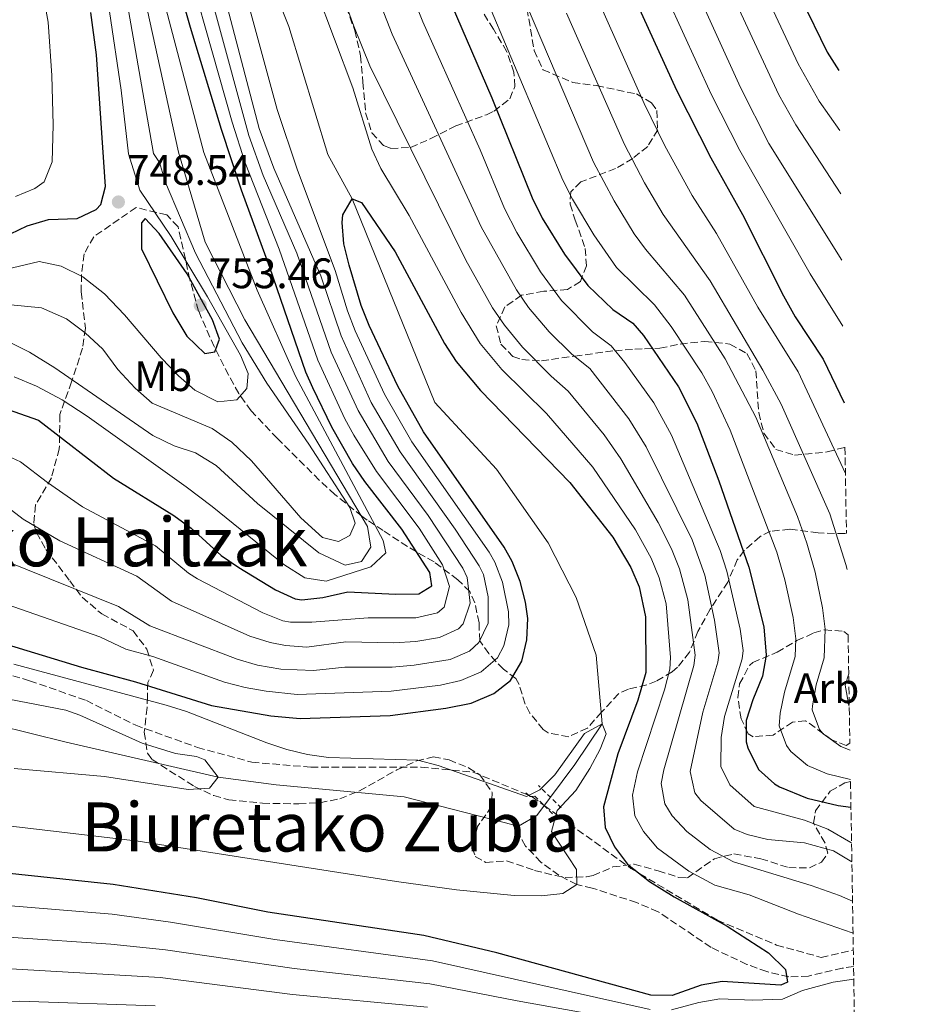
# Model space of a CAD drawing. Units: metres. Extents: x 610338 to 613772, y 4761709 to 4764078.
# Drawn here: x 613556 to 613764, y 4762990 to 4763221 of the extents above; entities that cross this region are included whole.
import ezdxf
from ezdxf.enums import TextEntityAlignment as Align

# ---------------------------------------------------------------- set-up
doc = ezdxf.new("R2010")
doc.units = ezdxf.units.M
doc.header["$MEASUREMENT"] = 0
doc.linetypes.add('DGN Style 2', pattern=[1.739922, 1.043953, -0.695969])
doc.linetypes.add('DGN Style 3', pattern=[2.435891, 1.739922, -0.695969])
for name, color, linetype, lineweight in [('Cauce lineal', 142, 'Continuous', 13), ('Cota de punto acotado terreno', 7, 'Continuous', 0), ('Curva de nivel directora', 30, 'Continuous', 30), ('Curva de nivel intermedia', 30, 'Continuous', 0), ('Etiqueta de uso rústico', 92, 'Continuous', 0), ('Etiqueta de zona arbolada', 92, 'Continuous', 0), ('Pontón-alcantarilla (pasos de agua)', 1, 'DGN Style 2', 0), ('Punto acotado terreno (símbolo)', 7, 'Continuous', 0), ('Senda', 7, 'DGN Style 3', 0), ('Texto de rotulación de espacio menor sin especificar', 7, 'Continuous', 0), ('Texto de Área (paraje) menor', 7, 'Continuous', 0), ('Vaguada', 142, 'DGN Style 3', 13), ('Zona arbolada', 92, 'DGN Style 3', 0)]:
    doc.layers.add(name, color=color, linetype=linetype, lineweight=lineweight)
doc.styles.add('Style-Arial', font='arial.ttf')

# ---------------------------------------------------------------- blocks, each defined once
blk = doc.blocks.new('5PATER')
at = {"layer": 'Punto acotado terreno (símbolo)', "linetype": 'Continuous', "lineweight": 0}
h = blk.add_hatch(color=51, dxfattribs=at)
edge = h.paths.add_edge_path()
edge.add_ellipse((0, 0), major_axis=(-0.11, -0.111), ratio=0.999422, start_angle=0, end_angle=360)

msp = doc.modelspace()

# ---------------------------------------------------------------- linework, layer by layer
at = {"layer": 'Cauce lineal', "color": 142, "linetype": 'Continuous', "lineweight": 13}
for points in [[(613612.47, 4763235.77, 703.61), (613618.87, 4763219.61, 702.41), (613628.03, 4763189.53, 701.21), (613633.79, 4763179.13, 700), (613653.15, 4763131.37, 698.69), (613667.63, 4763115.69, 697.51), (613679.79, 4763098.41, 696.95), (613686.39, 4763085.61, 696.33), (613691.03, 4763072.01, 696.31), (613692.43, 4763055.93, 695), (613686.03, 4763046.41, 694.81), (613677.11, 4763034.41, 694.52), (613672.83, 4763031.93, 694.22), (613671.57, 4763032.25, 694.18)], [(613671.57, 4763032.25, 694.18), (613645.95, 4763038.81, 693.48), (613615.95, 4763041.61, 692.19), (613602.31, 4763043.42, 690), (613566.63, 4763051.61, 688.82), (613550.11, 4763055.69, 688.69), (613540.19, 4763057.21, 688.47), (613516.63, 4763057.53, 688), (613487.43, 4763054.41, 687.14), (613471.71, 4763050.41, 686.71), (613449.91, 4763039.85, 685), (613424.79, 4763023.21, 684.3), (613400.03, 4762994.49, 683.5), (613394.75, 4762988.09, 683.19)]]:
    msp.add_polyline3d(points, dxfattribs=at)
at = {"layer": 'Curva de nivel directora', "color": 30, "linetype": 'Continuous', "lineweight": 30, "flags": 128}
for points, elevation in [([(613643.95, 4763086.33), (613649.39, 4763086.41), (613652.43, 4763088.33), (613651.99, 4763091.45), (613645.43, 4763101.61), (613636.73, 4763112.81), (613633.86, 4763117.03), (613628.96, 4763125.58), (613624.49, 4763134.75), (613622.91, 4763138.49), (613614.43, 4763163.05), (613607.79, 4763181.21), (613603.09, 4763195.45), (613595.83, 4763219.38), (613588.01, 4763246.77)], 725), ([(613647.66, 4763246.48), (613666.55, 4763202.89), (613675.99, 4763179.41), (613678.41, 4763174.59), (613683.63, 4763166.17), (613689.11, 4763158.81), (613694.99, 4763153.21), (613699.67, 4763149.93), (613702.19, 4763147.05), (613710.39, 4763135.05), (613714.71, 4763126.49), (613719.88, 4763112.92), (613726.87, 4763092.73), (613730.39, 4763078.65), (613730.95, 4763072.01), (613730.14, 4763067.08), (613727.83, 4763061.53), (613726.31, 4763056.73), (613726.29, 4763051.73), (613726.63, 4763050.25), (613729.19, 4763045.21), (613732.89, 4763041.82), (613734.07, 4763041.13), (613740.59, 4763038.49), (613747.91, 4763036.73), (613750.88, 4763036.36)], 725), ([(613699.15, 4763228.33), (613709.91, 4763204.65), (613717.98, 4763188.78), (613725.43, 4763175.45), (613735.03, 4763156.41), (613737.79, 4763151.45), (613744.39, 4763141.53), (613749.31, 4763131.26)], 750), ([(613739.08, 4763226.31), (613745.31, 4763213.61), (613748.01, 4763209.31)], 775), ([(613490.1, 4763153.93), (613494.73, 4763155.52), (613502.07, 4763156.97), (613521.28, 4763158.64), (613527.16, 4763160.03), (613532.79, 4763162.01), (613551.59, 4763170.01), (613557.47, 4763172.81), (613562.43, 4763174.33), (613569.15, 4763174.57), (613573.65, 4763176.64), (613574.75, 4763177.85), (613575.87, 4763182.01), (613573.75, 4763212.97), (613572.38, 4763222.86)], 750), ([(613548.07, 4763075.93), (613570.19, 4763069.24), (613582.91, 4763065.77), (613600.75, 4763060.25), (613614.69, 4763057.77), (613621.55, 4763057.21), (613642.67, 4763057.85), (613655.75, 4763059.61), (613661.67, 4763060.81), (613666.99, 4763063.05), (613670.95, 4763066.08), (613673.63, 4763070.65), (613674.78, 4763075.63), (613675, 4763080.68), (613674.47, 4763084.49), (613673.18, 4763089.34), (613671.36, 4763094.05), (613669.43, 4763097.37), (613650.54, 4763124.43), (613644.45, 4763135.21), (613637.75, 4763149.45), (613635.9, 4763154.1), (613633.07, 4763163.61), (613631.79, 4763168.57), (613631.39, 4763173.56), (613631.59, 4763175.37), (613633.79, 4763179.13), (613635.95, 4763178.33), (613643.83, 4763166.73), (613655.46, 4763145.22), (613658.15, 4763141)], 700), ([(613585.15, 4763174.57), (613584.27, 4763173.53), (613584.31, 4763167.45), (613591.67, 4763152.41), (613594.95, 4763146.89), (613599.15, 4763142.81), (613601.51, 4763143.21), (613602.63, 4763146.25), (613600.95, 4763150.73), (613595.03, 4763161.53), (613588.43, 4763171.05), (613585.15, 4763174.57)], 750), ([(613658.15, 4763141), (613663.9, 4763134.2), (613684.87, 4763112.57), (613694.95, 4763099.77), (613699.19, 4763092.65), (613701.12, 4763088.04), (613702.65, 4763081), (613702.7, 4763067.97), (613700.84, 4763061.49), (613696.15, 4763048.89), (613692.79, 4763036.41), (613693.2, 4763031.58), (613695.39, 4763027.05), (613698.39, 4763023), (613703.59, 4763018.92), (613709.37, 4763015.32), (613721.85, 4763008.4), (613731.55, 4763002.17), (613735.55, 4762998.25), (613735.99, 4762995.29), (613734.39, 4762994.57), (613720.63, 4762995.45), (613715.72, 4762994.56), (613708.91, 4762992.17), (613703.9, 4762992.27), (613667.73, 4763002.14), (613650.57, 4763006.24), (613613.97, 4763011.75), (613597.19, 4763015.05), (613577.65, 4763018.22), (613538.41, 4763022.36)], 700), ([(613490.6, 4763121.05), (613501.1, 4763121.59), (613503.67, 4763122.17), (613523.73, 4763129.98), (613527.75, 4763131.05), (613532.72, 4763131.8), (613536.55, 4763131.93), (613541.54, 4763131.72), (613550.05, 4763130.69), (613560.07, 4763127.21), (613577.75, 4763113.61), (613591.91, 4763104.81), (613595.95, 4763101.86), (613603.03, 4763095.45), (613607.13, 4763092.6), (613615.79, 4763087.37), (613620.41, 4763085.3), (613621.91, 4763085.05), (613626.88, 4763085.59), (613632.75, 4763086.89), (613643.95, 4763086.33)], 725)]:
    msp.add_lwpolyline(points, dxfattribs=dict(at, elevation=elevation))
at = {"layer": 'Curva de nivel intermedia', "color": 30, "linetype": 'Continuous', "lineweight": 0, "flags": 128}
for points, elevation in [([(613592.28, 4763677.85), (613599.48, 4763655.85), (613601.24, 4763647.61), (613603.71, 4763613.96), (613607.75, 4763584.64), (613609.25, 4763551.1), (613610.19, 4763541.11), (613611.72, 4763532.79), (613629.08, 4763468.57), (613646.22, 4763419.38), (613657.95, 4763383.45), (613666.27, 4763353.45), (613670.75, 4763339.45), (613671.71, 4763331.77), (613672.67, 4763326.85), (613673.75, 4763323.13), (613683.79, 4763296.09), (613690.71, 4763278.89), (613707.47, 4763243.69), (613724.94, 4763205.26), (613731.59, 4763192.17), (613748.75, 4763164.79)], 760), ([(613695.27, 4763303.08), (613738.52, 4763210.82), (613743.41, 4763202.1), (613748.24, 4763195.23)], 770), ([(613635.06, 4763258.84), (613650.38, 4763220.69), (613663.84, 4763190.62), (613669.55, 4763176.87), (613672.45, 4763171.26), (613678, 4763161.98), (613682.92, 4763155.25), (613690.16, 4763147.97), (613694.6, 4763144.63), (613697.76, 4763140.75), (613704.57, 4763131.29), (613708.74, 4763123.71), (613720.17, 4763096.64), (613721.72, 4763091.79), (613724.84, 4763078.12), (613725.56, 4763073.1), (613725.3, 4763071.2), (613721.21, 4763057.68), (613720.37, 4763052.74), (613720.36, 4763045.87), (613722.43, 4763041.58), (613728.18, 4763036.52), (613739.99, 4763033.29), (613745.47, 4763031.21), (613750.87, 4763028.09), (613751.02, 4763027.98)], 720), ([(613632.27, 4763075.14), (613643.44, 4763074.94), (613648.68, 4763075.25), (613654.3, 4763076.17), (613658.74, 4763078.25), (613659.84, 4763079.43), (613661.48, 4763084.24), (613660.74, 4763090.26), (613659.74, 4763092.49), (613651.59, 4763104.83), (613642.25, 4763117.46), (613635.16, 4763129.43), (613628.85, 4763143.17), (613620.73, 4763166.42), (613612.86, 4763184.62), (613609.52, 4763194.04), (613593.63, 4763252.38)], 715), ([(613551.81, 4763119.31), (613555.9, 4763117.43), (613562.24, 4763112.55), (613570.47, 4763106.86), (613587.56, 4763097.7), (613595.3, 4763091.32), (613597.43, 4763089.94), (613612.78, 4763081.95), (613617.46, 4763080.09), (613619.27, 4763079.79), (613624.27, 4763079.75), (613637.5, 4763080.84), (613648.69, 4763080.81), (613653.79, 4763081.99), (613655.34, 4763083.27), (613656.65, 4763088.15), (613655.01, 4763093.27), (613649.49, 4763101.88), (613639.49, 4763115.14), (613634.12, 4763123.66), (613632.06, 4763127.51), (613625.72, 4763141.27), (613616.62, 4763167.36), (613608.62, 4763187.62), (613605.61, 4763197.15), (613591.41, 4763247.14)], 720), ([(613645.01, 4763119.78), (613638.25, 4763131.36), (613631.16, 4763146.96), (613626.4, 4763161.11), (613615.39, 4763186.33), (613611.95, 4763195.7), (613598.22, 4763247.89)], 710), ([(613712.69, 4763249.38), (613733.92, 4763203.54), (613737.93, 4763196.49), (613748.49, 4763180.36)], 765), ([(613552.54, 4763084.01), (613574.53, 4763076.35), (613580.61, 4763073.43), (613586.93, 4763071.71), (613603.76, 4763065.67), (613608.6, 4763064.44), (613613.53, 4763063.6), (613620.82, 4763062.78), (613642.92, 4763063.55), (613654.48, 4763064.97), (613659.31, 4763066.07), (613664.08, 4763068.11), (613667.85, 4763071.41), (613669.39, 4763074.19), (613670.57, 4763079.15), (613670.49, 4763082.21), (613669.03, 4763089.14), (613667.25, 4763093.85), (613665.94, 4763096.19), (613647.77, 4763122.11), (613641.35, 4763133.28), (613634.46, 4763148.2), (613632.65, 4763152.87), (613629.74, 4763162.35), (613620.9, 4763185.9), (613616.15, 4763200.14), (613603.8, 4763245.49)], 705), ([(613554.67, 4763179.73), (613559.27, 4763181.56), (613561.41, 4763183.11), (613563.31, 4763187.84), (613563.53, 4763196.54), (613563.22, 4763208.08), (613562.37, 4763220.63), (613558.81, 4763240.34)], 755), ([(613634.1, 4763241.15), (613643.16, 4763217.84), (613664.07, 4763172.58), (613672.36, 4763157.79), (613675.18, 4763153.66), (613680.03, 4763147.93), (613685.34, 4763142.73), (613689.54, 4763139.33), (613698.75, 4763127.53), (613702.77, 4763120.92), (613713.57, 4763099.14), (613716.57, 4763090.85), (613718.85, 4763080.22), (613719.94, 4763072.56), (613719.65, 4763070.39), (613716.12, 4763058.63), (613713.09, 4763044.71), (613714.2, 4763039.72), (613715.67, 4763037.95), (613723.48, 4763031.22), (613726.51, 4763029.93), (613731.33, 4763028.8), (613739.99, 4763028.01), (613746.75, 4763026.09), (613751.1, 4763023.55)], 715), ([(613627.31, 4763238.49), (613634.18, 4763219.68), (613637.9, 4763210.4), (613660.44, 4763164.73), (613666.73, 4763153.6), (613669.52, 4763149.46), (613673.75, 4763144.3), (613680.51, 4763137.5), (613684.47, 4763134.03), (613692.94, 4763123.77), (613696.81, 4763118.14), (613705.58, 4763103.14), (613708.77, 4763096.98), (613710.65, 4763092.34), (613712.58, 4763085.05), (613714.31, 4763072.02), (613714, 4763069.58), (613706.94, 4763045.16), (613706.32, 4763041.95), (613707.2, 4763037.14), (613708.91, 4763034.31), (613712.34, 4763030.63), (613717.85, 4763026.45), (613723.32, 4763023.54), (613741.55, 4763018.01), (613748.23, 4763015.61), (613751.25, 4763014.28)], 710), ([(613659.63, 4763239.51), (613683.22, 4763183.56), (613685.47, 4763179.1), (613690.5, 4763170.69), (613695.86, 4763163.06), (613704.79, 4763154.29), (613708.64, 4763149.18), (613715.87, 4763138.33), (613718.29, 4763133.95), (613722.5, 4763124.86), (613733.48, 4763096.18), (613735.38, 4763089.72), (613737.29, 4763080.88), (613737.94, 4763075.88), (613737.77, 4763071.7), (613735.28, 4763063.32), (613734.27, 4763058.39), (613734.05, 4763055.48), (613735.71, 4763050.84), (613736.78, 4763049.4), (613740.68, 4763046.14), (613745.3, 4763044.18), (613750.78, 4763042.87)], 730), ([(613669.54, 4763236.9), (613690.46, 4763187.72), (613695.29, 4763178.7), (613700, 4763170.95), (613702.61, 4763167.3), (613711.77, 4763156.57), (613721.35, 4763141.61), (613728.51, 4763127.9), (613738.3, 4763104.56), (613740.54, 4763098.34), (613742.47, 4763091.51), (613744.19, 4763083.11), (613744.83, 4763078.11), (613744.6, 4763071.4), (613742.72, 4763065.11), (613741.85, 4763060.17), (613741.8, 4763059.23), (613743.51, 4763054.61), (613744.37, 4763053.59), (613748.5, 4763050.58), (613750.66, 4763049.77)], 735), ([(613704.6, 4763233.21), (613718.06, 4763203.71), (613724.79, 4763190.47), (613741.28, 4763161.58), (613749.01, 4763149.26)], 755), ([(613625.27, 4763228.14), (613633.91, 4763205.21), (613638.35, 4763190.81), (613640.46, 4763186.3), (613647.12, 4763175.23), (613659.36, 4763152.5), (613663.84, 4763145.23), (613668.94, 4763139.12), (613679.41, 4763128.73), (613690.27, 4763116.13), (613700.26, 4763101.45), (613703.98, 4763094.81), (613705.88, 4763090.19), (613707.47, 4763084.12), (613708.54, 4763071.52), (613708.35, 4763068.78), (613707.08, 4763063.94), (613700.74, 4763044.62), (613699.56, 4763039.18), (613700.16, 4763034.36), (613702.15, 4763030.68), (613705.48, 4763026.77), (613712.83, 4763021.34), (613718.89, 4763018.02), (613726.99, 4763015.77), (613738.59, 4763011.21), (613751.15, 4763006.89), (613751.37, 4763006.83)], 705), ([(613691.64, 4763225.54), (613702.36, 4763201.51), (613707.2, 4763191.58)], 745), ([(613553.15, 4763145.61), (613557.99, 4763143.13), (613563.95, 4763139.45), (613586.95, 4763123.61), (613591.95, 4763121.21), (613596.95, 4763119.53), (613601.83, 4763116.57), (613611.55, 4763107.61), (613625.95, 4763096.09), (613632.11, 4763093.13), (613635.95, 4763094.01), (613638.11, 4763097.37), (613637.39, 4763102.25), (613608.59, 4763150.73), (613599.27, 4763168.97), (613593.01, 4763190.08), (613585.63, 4763223.65)], 735), ([(613553.63, 4763154.25), (613560.83, 4763153.53), (613566.71, 4763150.97), (613571.07, 4763147.69), (613575.19, 4763143.85), (613578.75, 4763139.13), (613582.79, 4763134.73), (613586.83, 4763131.21), (613600.87, 4763125.21), (613605.51, 4763122.01), (613610.11, 4763117.69), (613621.71, 4763104.25), (613626.79, 4763099.69), (613630.59, 4763098.73), (613633.23, 4763100.09), (613634.47, 4763103.05), (613633.19, 4763106.73), (613623.59, 4763121.53), (613613.71, 4763135.85), (613607.91, 4763145.37), (613596.95, 4763166.41), (613589.95, 4763182.97), (613588.55, 4763187.69), (613587.15, 4763189.8), (613581.21, 4763223.39)], 740), ([(613554.43, 4763137.37), (613559.63, 4763135.21), (613565.67, 4763132.01), (613571.55, 4763128.17), (613594.79, 4763111.53), (613600.87, 4763106.97), (613617.71, 4763093.29), (613622.67, 4763090.17), (613627.67, 4763089.37), (613638.15, 4763092.81), (613641.67, 4763096.09), (613641.03, 4763098.97), (613620.47, 4763137.53), (613611.43, 4763157.69), (613598.94, 4763190.05), (613590.04, 4763223.92)], 730), ([(613596.83, 4763134.25), (613602.19, 4763131.53), (613606.67, 4763132.01), (613608.99, 4763134.65), (613609.35, 4763138.17), (613607.55, 4763142.49), (613599.83, 4763156.17), (613591.23, 4763170.33), (613583.91, 4763181.21), (613581.25, 4763189.68), (613579.5, 4763204.62), (613576.8, 4763223.13)], 745), ([(613684.12, 4763222.74), (613697.7, 4763191.88), (613702.44, 4763182.89), (613706.81, 4763175.44), (613717.83, 4763159.88), (613730.22, 4763138.97), (613734.52, 4763130.94), (613745.96, 4763105.21), (613749.7, 4763093.32), (613749.96, 4763092.13)], 740), ([(613707.2, 4763191.58), (613713.6, 4763179.91), (613719.34, 4763171), (613729.03, 4763153.71), (613738.45, 4763138.52), (613749.58, 4763114.71)], 745), ([(613550.67, 4763162.17), (613560.23, 4763164.41), (613565.43, 4763163.37), (613570.55, 4763160.81), (613575.59, 4763156.89), (613580.31, 4763151.93), (613588.95, 4763141.85), (613592.99, 4763137.61), (613596.83, 4763134.25)], 745), ([(613552.32, 4763094.2), (613578.88, 4763083.47), (613586.22, 4763078.93), (613606.76, 4763071.1), (613611.57, 4763069.71), (613616.98, 4763068.78), (613624.69, 4763068.44), (613632.03, 4763069.26), (613643.18, 4763069.24), (613648.33, 4763069.67), (613656.76, 4763071.05), (613661.29, 4763072.96), (613663.54, 4763074.98), (613665.68, 4763079.56), (613665.71, 4763085.71), (613664.56, 4763090.94), (613663.61, 4763093.01), (613657.96, 4763101.62), (613645.01, 4763119.78)], 710), ([(613551.73, 4763107.64), (613556.49, 4763103.98), (613565.11, 4763098.91), (613583.22, 4763090.58), (613591.31, 4763084.69), (613609.77, 4763076.52), (613614.53, 4763074.99), (613618.12, 4763074.28), (613623.12, 4763073.95), (613632.27, 4763075.14)], 715), ([(613554.31, 4763069.95), (613590.11, 4763060.33), (613594.89, 4763058.84), (613613.69, 4763051.48), (613618.45, 4763049.93), (613623.27, 4763048.74), (613628.19, 4763048.05), (613649.15, 4763047.37), (613653.99, 4763046.13), (613674.71, 4763038.89), (613677.83, 4763040.41), (613681.33, 4763043.98), (613688.31, 4763053.69), (613692.43, 4763055.93), (613693.43, 4763053.61), (613692.03, 4763050.01), (613689.59, 4763045.45), (613686.27, 4763040.25), (613681.91, 4763035.61), (613680.53, 4763030.67), (613686.43, 4763021.69), (613686.51, 4763018.17), (613683.19, 4763016.09), (613678.21, 4763015.54), (613671.79, 4763015.61), (613658.24, 4763016.98), (613644.19, 4763018.89), (613583.54, 4763028.41), (613550.23, 4763032.33)], 695), ([(613750.36, 4763067.62), (613749.56, 4763064.98), (613750.41, 4763060.22), (613750.49, 4763060.1)], 740), ([(613553.11, 4763061.69), (613566.55, 4763059.13), (613569.83, 4763057.93), (613584.47, 4763051.37), (613592.31, 4763048.97), (613597.19, 4763048.25), (613599.19, 4763047.45), (613602.31, 4763043.42), (613600.27, 4763040.81), (613595.26, 4763040.5), (613575.63, 4763043.53), (613554.43, 4763045.46)], 690), ([(613703.72, 4762988.86), (613652.59, 4763000.3), (613615.58, 4763005.27), (613591.07, 4763009.39), (613577.38, 4763011.21), (613538.35, 4763014.45), (613521.04, 4763014.57), (613515.29, 4763014.41), (613503.71, 4763013.15), (613498.81, 4763012.2), (613493.15, 4763010.53), (613488.42, 4763008.72), (613479.59, 4763003.83), (613471.47, 4762998.06), (613463.74, 4762990.98), (613460.07, 4762986.75)], 705), ([(613689.12, 4762987.94), (613672.47, 4762990.92), (613652.02, 4762994.87), (613620.16, 4762998.48), (613589.89, 4763002.89), (613577.12, 4763004.2), (613554.19, 4763005.79), (613538.29, 4763006.55), (613525.36, 4763006.55), (613515.34, 4763006.02), (613504.41, 4763004.73), (613497.84, 4763003.01), (613491.77, 4763000.71), (613487.29, 4762998.49), (613482.86, 4762995.79), (613475.25, 4762990.32), (613472.53, 4762987.95)], 710), ([(613651.46, 4762989.4), (613619.78, 4762992.38), (613588.7, 4762996.36), (613554.91, 4762998.31), (613538.23, 4762998.65), (613524.69, 4762998.4), (613510.04, 4762997.14), (613505.13, 4762996.16), (613500.33, 4762994.73), (613495.12, 4762992.7), (613490.39, 4762990.38), (613486.11, 4762987.79)], 715), ([(613751.55, 4762995.99), (613746.71, 4762995.29), (613739.47, 4762993.29), (613734.83, 4762991.27), (613727.86, 4762991.02), (613720.1, 4762991.35), (613715.2, 4762990.51), (613708.72, 4762988.77)], 705), ([(613587.52, 4762989.76), (613555.62, 4762990.84), (613529.02, 4762990.54), (613515.26, 4762989.51)], 720)]:
    msp.add_lwpolyline(points, dxfattribs=dict(at, elevation=elevation))
at = {"layer": 'Pontón-alcantarilla (pasos de agua)', "color": 1, "linetype": 'DGN Style 2', "lineweight": 0, "extrusion": (-0.000946862, 0.00093273, 0.999999), "elevation": 4556.76, "flags": 128}
msp.add_lwpolyline([(613683.25, 4763033.99), (613677.89, 4763039.27)], dxfattribs=at)
at = {"layer": 'Pontón-alcantarilla (pasos de agua)', "color": 1, "linetype": 'DGN Style 2', "lineweight": 0}
msp.add_polyline3d([(613674.51, 4763039.69, 695.16), (613675.31, 4763039.1, 695.01), (613675.59, 4763038.89, 694.95), (613675.78, 4763038.9, 694.94), (613676.63, 4763038.97, 694.9), (613678.82, 4763036.78, 694.91), (613681.03, 4763034.57, 694.93)], dxfattribs=at)
at = {"layer": 'Senda', "color": 7, "linetype": 'DGN Style 3', "lineweight": 0}
msp.add_polyline3d([(613542.37, 4763070.68, 693.69), (613558.02, 4763066.04, 693.11), (613571.34, 4763061.4, 692.47), (613582.93, 4763055.6, 691.82), (613597.42, 4763050.39, 691.15), (613610.17, 4763046.91, 692.76), (613624.07, 4763045.75, 694.11), (613632.77, 4763045.75, 694.55), (613649.98, 4763045.75, 694.78), (613662.15, 4763044.59, 695.38), (613675.31, 4763039.1, 694.94), (613675.78, 4763038.9, 694.92), (613676.05, 4763038.79, 694.91), (613678.82, 4763036.78, 695.5), (613699.23, 4763021.98, 699.87), (613719.51, 4763009.8, 700.06), (613733.42, 4763004, 701.07), (613743.85, 4763001.11, 702.74), (613751.38, 4763002.84, 704.4)], dxfattribs=at)
at = {"layer": 'Vaguada', "color": 142, "linetype": 'DGN Style 3', "lineweight": 13}
msp.add_polyline3d([(613751.51, 4762998.94, 705), (613748.83, 4762998.57, 704.31), (613740.91, 4762996.73, 703.96), (613736.3, 4762996.51, 700.78), (613731.14, 4762997.75, 699.61), (613726.47, 4762999.45, 699.24), (613718.03, 4763003.45, 698.69), (613705.58, 4763011.83, 698.66), (613700.54, 4763013.97, 698), (613690.15, 4763017.37, 695.84), (613686.51, 4763018.17, 695), (613682.3, 4763020.39, 694.74), (613678.05, 4763023.45, 694.5), (613674.49, 4763027.23, 694.28), (613671.57, 4763032.25, 694.18)], dxfattribs=at)
at = {"layer": 'Zona arbolada', "color": 92, "linetype": 'DGN Style 3', "lineweight": 0}
for points in [[(613632.35, 4763224.17, 719.79), (613634.39, 4763218.65, 719.27), (613635.71, 4763212.73, 719.11), (613636.27, 4763206.57, 718.39), (613636.91, 4763199.35, 717.09), (613638.39, 4763194.65, 716.19), (613641.15, 4763191.69, 716.23), (613642.82, 4763191, 716.68), (613647.47, 4763191.21, 718.73), (613652.23, 4763193.29, 721.97), (613658.07, 4763196.25, 725.39), (613665.31, 4763198.89, 727.93), (613667.11, 4763199.72, 728.81), (613670.75, 4763202.65, 730.75), (613671.99, 4763205.53, 731.05), (613671.75, 4763208.87, 731.19), (613670.07, 4763213.69, 731.41), (613666.95, 4763218.98, 731.9), (613663.8, 4763223.98, 733.08)], [(613632.35, 4763224.17, 719.79), (613634.39, 4763218.65, 719.27), (613635.71, 4763212.73, 719.11), (613636.27, 4763206.57, 718.39), (613636.91, 4763199.35, 717.09), (613638.39, 4763194.65, 716.19), (613641.15, 4763191.69, 716.23), (613642.82, 4763191, 716.68), (613647.47, 4763191.21, 718.73), (613652.23, 4763193.29, 721.97), (613658.07, 4763196.25, 725.39), (613665.31, 4763198.89, 727.93), (613667.11, 4763199.72, 728.81), (613670.75, 4763202.65, 730.75), (613671.99, 4763205.53, 731.05), (613671.75, 4763208.87, 731.19), (613670.07, 4763213.69, 731.41), (613666.95, 4763218.98, 731.9), (613663.8, 4763223.98, 733.08)], [(613674.83, 4763223.77, 741.09), (613676.5, 4763214, 741.8), (613678.55, 4763209.45, 741.81), (613685.54, 4763206.47, 744.15), (613691.17, 4763205.72, 745.22), (613700.51, 4763203.77, 748.23), (613704.07, 4763201.69, 748.93), (613705.29, 4763199.92, 748.15), (613705.51, 4763195.37, 746.11), (613703.15, 4763191.45, 744.19), (613699.66, 4763188.64, 742.73), (613695.63, 4763186.25, 741.23), (613687.47, 4763183.13, 738.11), (613685.07, 4763180.81, 736.87), (613684.93, 4763177.88, 733.92), (613686.15, 4763174.17, 730.43), (613688.47, 4763167.53, 728.15), (613688.75, 4763163.45, 726.71), (613687.35, 4763159.77, 725.13), (613684.35, 4763157.85, 723.45), (613678.76, 4763157.46, 721.58), (613673.53, 4763156.51, 719.98), (613669.63, 4763153.77, 718.41), (613667.59, 4763149.37, 716.95), (613668.67, 4763145.05, 716.91), (613671.47, 4763142.17, 718.01), (613673.6, 4763141.41, 718.88), (613678.19, 4763141.13, 720.75), (613686.03, 4763142.25, 723.83), (613695.41, 4763143.5, 726.89), (613700.11, 4763143.85, 728.55), (613702.38, 4763143.94, 730.4), (613706.04, 4763144.11, 734.21), (613710.75, 4763145.05, 735.63), (613716.59, 4763145.69, 736.11), (613722.47, 4763145.05, 736.87), (613726.47, 4763142.81, 737.71), (613728.55, 4763138.81, 738.51), (613729.23, 4763128.97, 741.57), (613730.43, 4763124.14, 743), (613733.23, 4763120.33, 744.63), (613737.6, 4763119.01, 746.91), (613745.29, 4763119.75, 750.96), (613749.48, 4763120.84, 753.09), (613749.82, 4763100.66, 747.72), (613749.47, 4763100.57, 747.43), (613743.19, 4763100.73, 744.69), (613736.51, 4763101.61, 741.57), (613732.01, 4763101.11, 739.7), (613729.51, 4763099.85, 738.67), (613725.84, 4763096.59, 736.81), (613724.19, 4763094.41, 735.63), (613721.95, 4763089.21, 730.79), (613717.83, 4763082.81, 727.67), (613714.95, 4763077.61, 724.99), (613712.99, 4763072.73, 721.25), (613710.16, 4763069.19, 719.23), (613708.91, 4763068.09, 718.43), (613705.18, 4763065.96, 715.8), (613702.99, 4763065.05, 714.35), (613698.61, 4763064.05, 711.99), (613696.27, 4763062.97, 710.67), (613692.31, 4763058.65, 708.55), (613688.99, 4763054.92, 708.43), (613684.63, 4763052.89, 709.59), (613679.79, 4763053.78, 710.17), (613678.63, 4763054.57, 710.37), (613675.5, 4763058.42, 711.4), (613674.35, 4763060.57, 712.09), (613672.96, 4763065.14, 713.68), (613672.19, 4763066.57, 714.21), (613669.27, 4763068.73, 715.31), (613665.82, 4763072.4, 716.73), (613663.71, 4763075.37, 717.89), (613663.55, 4763079.61, 721.97), (613662.56, 4763084.32, 723.35), (613661.39, 4763086.97, 724.57), (613658.58, 4763089.75, 727.64), (613652.99, 4763093.93, 733.35), (613646.75, 4763097.53, 738.31), (613641.07, 4763101.29, 743.53), (613637.31, 4763103.72, 745.93), (613636.03, 4763104.65, 746.33), (613629.71, 4763109.77, 747.03), (613626.05, 4763113.14, 747.69), (613616.19, 4763122.89, 749.77), (613610.07, 4763129.37, 750.65), (613607.16, 4763133.45, 750.89), (613604.74, 4763137.81, 751.11), (613601.32, 4763144.46, 751.5), (613597.71, 4763152.8, 752.04), (613595.65, 4763160.21, 752.46), (613592.89, 4763172.61, 753.03), (613590.23, 4763175.37, 752.79), (613583.03, 4763177.13, 751.33), (613573.07, 4763170.25, 748.83), (613570.83, 4763166.25, 747.75), (613570.18, 4763161.39, 746.59), (613570.15, 4763157.29, 745.53), (613571.11, 4763148.73, 742.47), (613570.46, 4763144.11, 740.69), (613567.86, 4763136.21, 737.38), (613565.44, 4763129.45, 734.02), (613565.15, 4763128.49, 733.47), (613564.99, 4763120.49, 728.19), (613563.15, 4763113.69, 724.83), (613559.43, 4763107.29, 721.69), (613558.98, 4763102.87, 719.26), (613559.63, 4763100.81, 718.15), (613561.86, 4763096.86, 716.05), (613567.47, 4763089.45, 711.63), (613570.36, 4763085.63, 710.19), (613574.99, 4763081.71, 708.85), (613582.31, 4763077.77, 706.41), (613585.55, 4763073.45, 705.09), (613587.11, 4763068.49, 704.03), (613585.79, 4763065.61, 701.45), (613585.69, 4763062.35, 697.53), (613585.59, 4763059.77, 695.09), (613584.95, 4763053.93, 695.03), (613585.68, 4763049.01, 696.19), (613586.79, 4763047.53, 696.39), (613596.75, 4763041.21, 695.89), (613601.25, 4763039.08, 696.57), (613604.79, 4763038.09, 697.11), (613612.71, 4763037.29, 698.27), (613621.23, 4763037.13, 698.97), (613626.2, 4763037.41, 699.26), (613630.83, 4763038.33, 699.43), (613635.5, 4763040.17, 699.48), (613644.27, 4763045.13, 699.65), (613648.93, 4763047.24, 699.71), (613652.83, 4763048.17, 699.67), (613656.51, 4763047.45, 699.17), (613661.09, 4763045.62, 699.04), (613663.75, 4763043.93, 698.97), (613666.64, 4763039.82, 698.84), (613666.51, 4763036.57, 699.13), (613663.19, 4763031.85, 699.69), (613661.93, 4763026.8, 699.86), (613662.67, 4763024.81, 700.09), (613665.11, 4763023.37, 700.69), (613670.01, 4763023.77, 701.69), (613676.59, 4763021.53, 702.77), (613681.4, 4763020.3, 703.45), (613683.79, 4763019.85, 703.77), (613688.76, 4763020, 704.23), (613690.35, 4763020.33, 704.41), (613694.99, 4763022.33, 705.65), (613699.97, 4763022.96, 706.19), (613705.61, 4763021.42, 707.82), (613710.49, 4763019.88, 710.27), (613712.47, 4763019.77, 711.17), (613718.83, 4763024.25, 713.65), (613723.39, 4763025.4, 715.4), (613729.71, 4763024.25, 717.07), (613736.27, 4763022.17, 718.61), (613741.15, 4763022.13, 719.24), (613743.99, 4763023.45, 719.65), (613745.47, 4763025.53, 720.43), (613744.79, 4763027.93, 721.55), (613742.11, 4763032.57, 723.39), (613742.55, 4763035.53, 724.35), (613746.03, 4763040.09, 726.41), (613749.45, 4763042.09, 729.56), (613750.78, 4763042.38, 730.41), (613764.35, 4762226.05, 781.18)], [(613674.83, 4763223.77, 741.09), (613676.5, 4763214, 741.8), (613678.55, 4763209.45, 741.81), (613685.54, 4763206.47, 744.15), (613691.17, 4763205.72, 745.22), (613700.51, 4763203.77, 748.23), (613704.07, 4763201.69, 748.93), (613705.29, 4763199.92, 748.15), (613705.51, 4763195.37, 746.11), (613703.15, 4763191.45, 744.19), (613699.66, 4763188.64, 742.73), (613695.63, 4763186.25, 741.23), (613687.47, 4763183.13, 738.11), (613685.07, 4763180.81, 736.87), (613684.93, 4763177.88, 733.92), (613686.15, 4763174.17, 730.43), (613688.47, 4763167.53, 728.15), (613688.75, 4763163.45, 726.71), (613687.35, 4763159.77, 725.13), (613684.35, 4763157.85, 723.45), (613678.76, 4763157.46, 721.58), (613673.53, 4763156.51, 719.98), (613669.63, 4763153.77, 718.41), (613667.59, 4763149.37, 716.95), (613668.67, 4763145.05, 716.91), (613671.47, 4763142.17, 718.01), (613673.6, 4763141.41, 718.88), (613678.19, 4763141.13, 720.75), (613686.03, 4763142.25, 723.83), (613695.41, 4763143.5, 726.89), (613700.11, 4763143.85, 728.55), (613702.38, 4763143.94, 730.4), (613706.04, 4763144.11, 734.21), (613710.75, 4763145.05, 735.63), (613716.59, 4763145.69, 736.11), (613722.47, 4763145.05, 736.87), (613726.47, 4763142.81, 737.71), (613728.55, 4763138.81, 738.51), (613729.23, 4763128.97, 741.57), (613730.43, 4763124.14, 743), (613733.23, 4763120.33, 744.63), (613737.6, 4763119.01, 746.91), (613745.29, 4763119.75, 750.96), (613749.48, 4763120.84, 753.09)], [(613749.82, 4763100.66, 747.72), (613749.47, 4763100.57, 747.43), (613743.19, 4763100.73, 744.69), (613736.51, 4763101.61, 741.57), (613732.01, 4763101.11, 739.7), (613729.51, 4763099.85, 738.67), (613725.84, 4763096.59, 736.81), (613724.19, 4763094.41, 735.63), (613721.95, 4763089.21, 730.79), (613717.83, 4763082.81, 727.67), (613714.95, 4763077.61, 724.99), (613712.99, 4763072.73, 721.25), (613710.16, 4763069.19, 719.23), (613708.91, 4763068.09, 718.43), (613705.18, 4763065.96, 715.8), (613702.99, 4763065.05, 714.35), (613698.61, 4763064.05, 711.99), (613696.27, 4763062.97, 710.67), (613692.31, 4763058.65, 708.55), (613688.99, 4763054.92, 708.43), (613684.63, 4763052.89, 709.59), (613679.79, 4763053.78, 710.17), (613678.63, 4763054.57, 710.37), (613675.5, 4763058.42, 711.4), (613674.35, 4763060.57, 712.09), (613672.96, 4763065.14, 713.68), (613672.19, 4763066.57, 714.21), (613669.27, 4763068.73, 715.31), (613665.82, 4763072.4, 716.73), (613663.71, 4763075.37, 717.89), (613663.55, 4763079.61, 721.97), (613662.56, 4763084.32, 723.35), (613661.39, 4763086.97, 724.57), (613658.58, 4763089.75, 727.64), (613652.99, 4763093.93, 733.35), (613646.75, 4763097.53, 738.31), (613641.07, 4763101.29, 743.53), (613637.31, 4763103.72, 745.93), (613636.03, 4763104.65, 746.33), (613629.71, 4763109.77, 747.03), (613626.05, 4763113.14, 747.69), (613616.19, 4763122.89, 749.77), (613610.07, 4763129.37, 750.65), (613607.16, 4763133.45, 750.89), (613604.74, 4763137.81, 751.11), (613601.32, 4763144.46, 751.5), (613597.71, 4763152.8, 752.04), (613595.65, 4763160.21, 752.46), (613592.89, 4763172.61, 753.03), (613590.23, 4763175.37, 752.79), (613583.03, 4763177.13, 751.33), (613573.07, 4763170.25, 748.83), (613570.83, 4763166.25, 747.75), (613570.18, 4763161.39, 746.59), (613570.15, 4763157.29, 745.53), (613571.11, 4763148.73, 742.47), (613570.46, 4763144.11, 740.69), (613567.86, 4763136.21, 737.38), (613565.44, 4763129.45, 734.02), (613565.15, 4763128.49, 733.47), (613564.99, 4763120.49, 728.19), (613563.15, 4763113.69, 724.83), (613559.43, 4763107.29, 721.69), (613558.98, 4763102.87, 719.26), (613559.63, 4763100.81, 718.15), (613561.86, 4763096.86, 716.05), (613567.47, 4763089.45, 711.63), (613570.36, 4763085.63, 710.19), (613574.99, 4763081.71, 708.85), (613582.31, 4763077.77, 706.41), (613585.55, 4763073.45, 705.09), (613587.11, 4763068.49, 704.03), (613585.79, 4763065.61, 701.45), (613585.69, 4763062.35, 697.53), (613585.59, 4763059.77, 695.09), (613584.95, 4763053.93, 695.03), (613585.68, 4763049.01, 696.19), (613586.79, 4763047.53, 696.39), (613596.75, 4763041.21, 695.89), (613601.25, 4763039.08, 696.57), (613604.79, 4763038.09, 697.11), (613612.71, 4763037.29, 698.27), (613621.23, 4763037.13, 698.97), (613626.2, 4763037.41, 699.26), (613630.83, 4763038.33, 699.43), (613635.5, 4763040.17, 699.48), (613644.27, 4763045.13, 699.65), (613648.93, 4763047.24, 699.71), (613652.83, 4763048.17, 699.67), (613656.51, 4763047.45, 699.17), (613661.09, 4763045.62, 699.04), (613663.75, 4763043.93, 698.97), (613666.64, 4763039.82, 698.84), (613666.51, 4763036.57, 699.13), (613663.19, 4763031.85, 699.69), (613661.93, 4763026.8, 699.86), (613662.67, 4763024.81, 700.09), (613665.11, 4763023.37, 700.69), (613670.01, 4763023.77, 701.69), (613676.59, 4763021.53, 702.77), (613681.4, 4763020.3, 703.45)], [(613750.63, 4763051.39, 743.59), (613749.79, 4763050.81, 743.11), (613746.39, 4763052.17, 742.37), (613740.19, 4763056.65, 741.17), (613737.19, 4763056.33, 740.67), (613732.59, 4763053.29, 738.89), (613727.89, 4763052.87, 736.89), (613726.75, 4763053.61, 736.47), (613725.07, 4763057.13, 735.71), (613724.33, 4763062.09, 734.99), (613724.71, 4763065.29, 734.57), (613727.1, 4763069.73, 734.08), (613727.83, 4763070.33, 734.25), (613733.55, 4763072.73, 736.63), (613738.19, 4763075.45, 738.87), (613742.16, 4763077.25, 741.46), (613744.63, 4763078.01, 743.07), (613749.22, 4763077.62, 745.2), (613750.21, 4763076.78, 745.63)], [(613681.4, 4763020.3, 703.45), (613683.79, 4763019.85, 703.77), (613688.76, 4763020, 704.23), (613690.35, 4763020.33, 704.41), (613694.99, 4763022.33, 705.65), (613699.97, 4763022.96, 706.19), (613705.61, 4763021.42, 707.82), (613710.49, 4763019.88, 710.27), (613712.47, 4763019.77, 711.17), (613718.83, 4763024.25, 713.65), (613723.39, 4763025.4, 715.4), (613729.71, 4763024.25, 717.07), (613736.27, 4763022.17, 718.61), (613741.15, 4763022.13, 719.24), (613743.99, 4763023.45, 719.65), (613745.47, 4763025.53, 720.43), (613744.79, 4763027.93, 721.55), (613742.11, 4763032.57, 723.39), (613742.55, 4763035.53, 724.35), (613746.03, 4763040.09, 726.41), (613749.45, 4763042.09, 729.56), (613750.78, 4763042.38, 730.41)]]:
    msp.add_polyline3d(points, dxfattribs=at)
msp.add_polyline3d([(613750.63, 4763051.39, 743.59), (613749.79, 4763050.81, 743.11), (613746.39, 4763052.17, 742.37), (613740.19, 4763056.65, 741.17), (613737.19, 4763056.33, 740.67), (613732.59, 4763053.29, 738.89), (613727.89, 4763052.87, 736.89), (613726.75, 4763053.61, 736.47), (613725.07, 4763057.13, 735.71), (613724.33, 4763062.09, 734.99), (613724.71, 4763065.29, 734.57), (613727.1, 4763069.73, 734.08), (613727.83, 4763070.33, 734.25), (613733.55, 4763072.73, 736.63), (613738.19, 4763075.45, 738.87), (613742.16, 4763077.25, 741.46), (613744.63, 4763078.01, 743.07), (613749.22, 4763077.62, 745.2), (613750.21, 4763076.78, 745.63)], close=True, dxfattribs=at)

# ---------------------------------------------------------------- block references
at = {"layer": 'Punto acotado terreno (símbolo)', "color": 7, "linetype": 'Continuous', "lineweight": 0, "xscale": 10, "yscale": 10, "zscale": 10}
for p in [(613578.87, 4763178.41, 748.54), (613598.07, 4763154.17, 753.46)]:
    msp.add_blockref('5PATER', p, dxfattribs=at)

# ---------------------------------------------------------------- texts
at = {"layer": 'Cota de punto acotado terreno', "color": 7, "linetype": 'Continuous', "lineweight": 0, "style": 'Style-Arial'}
for s, p in [('748.54', (613580.86, 4763182.41, 748.54)), ('753.46', (613600.06, 4763158.17, 753.46))]:
    msp.add_text(s, height=7, dxfattribs=at).set_placement(p)
at = {"layer": 'Etiqueta de uso rústico', "color": 92, "linetype": 'Continuous', "lineweight": 0, "style": 'Style-Arial'}
msp.add_text('Mb', height=7, dxfattribs=at).set_placement((613589.4, 4763137.53, 743.02), align=Align.MIDDLE_CENTER)
at = {"layer": 'Etiqueta de zona arbolada', "color": 92, "linetype": 'Continuous', "lineweight": 0, "style": 'Style-Arial'}
msp.add_text('Arb', height=7, dxfattribs=at).set_placement((613745.14, 4763064.3, 734.67), align=Align.MIDDLE_CENTER)
at = {"layer": 'Texto de rotulación de espacio menor sin especificar', "color": 7, "linetype": 'Continuous', "lineweight": 0, "style": 'Style-Arial'}
msp.add_text('Biuretako Zubia', height=11.5, dxfattribs=at).set_placement((613628.7, 4763031.71, 693.07), align=Align.MIDDLE_CENTER)
at = {"layer": 'Texto de Área (paraje) menor', "color": 7, "linetype": 'Continuous', "lineweight": 0, "style": 'Style-Arial'}
msp.add_text('Sutitxiko Haitzak', height=11.5, dxfattribs=at).set_placement((613561.18, 4763098.65, 709.99), align=Align.MIDDLE_CENTER)

doc.saveas('drawing.dxf')
